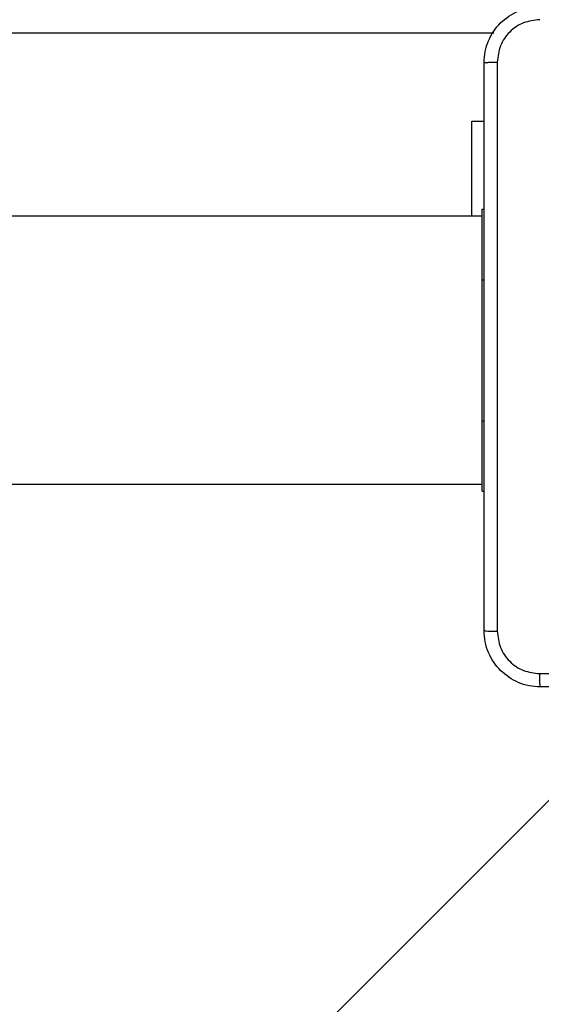
# Model space of a CAD drawing. Units: millimetres. Extents: x -4874 to 379186, y -3372 to 8409.
# Drawn here: x 1586 to 1660, y 2760 to 2899 of the extents above; entities that cross this region are included whole.
import ezdxf

# ---------------------------------------------------------------- set-up
doc = ezdxf.new("R2010")
doc.units = ezdxf.units.MM
doc.layers.add('Toestel 2D', color=7, linetype='Continuous', lineweight=20)

# ---------------------------------------------------------------- blocks, each defined once
blk = doc.blocks.new('1450')
at = {"color": 7, "linetype": 'Continuous', "lineweight": 25}
for p, q in [((1041.295, 56.725), (1105.991, 56.725)), ((1105.677, 55.475), (1105.851, 55.475)), ((1105.677, 54.125), (1105.677, 55.475)), ((1105.826, 54.225), (1105.851, 54.225)), ((1105.826, 53.225), (1105.826, 54.225)), ((1105.826, 54.125), (1041.626, 54.125)), ((1105.826, 51.225), (1105.826, 53.225)), ((1105.826, 50.225), (1105.826, 51.225)), ((1041.626, 50.325), (1105.826, 50.325)), ((1105.826, 50.225), (1105.851, 50.225)), ((1108.253, 47.325), (1041.536, -19.392))]:
    blk.add_line(p, q, dxfattribs=at)
at = {"color": 8, "linetype": 'Continuous', "lineweight": 25}
for p, q in [((1105.826, 53.225), (1105.851, 53.225)), ((1105.826, 51.225), (1105.851, 51.225))]:
    blk.add_line(p, q, dxfattribs=at)
at = {"color": 7, "linetype": 'Continuous', "lineweight": 25}
for points, knots in [([(1105.851, 56.3), (1105.855, 56.355), (1105.861, 56.462), (1105.926, 56.662), (1106.071, 56.88), (1106.289, 57.025), (1106.489, 57.09), (1106.597, 57.097), (1106.651, 57.1)], [0, 0, 0, 0, 0.130544, 0.257575, 0.500017, 0.742662, 0.869631, 1, 1, 1, 1]), ([(1106.641, 56.912), (1106.562, 56.903), (1106.404, 56.885), (1106.205, 56.746), (1106.067, 56.547), (1106.048, 56.389), (1106.039, 56.311)], [0, 0, 0, 0, 0.24996, 0.500045, 0.749964, 1, 1, 1, 1]), ([(1105.851, 56.3), (1105.854, 56.301), (1105.86, 56.304), (1105.902, 56.307), (1105.964, 56.31), (1106.014, 56.31), (1106.039, 56.311)], [0, 0, 0, 0, 0.250402, 0.500134, 0.750098, 1, 1, 1, 1]), ([(1105.851, 48.25), (1105.851, 49.144), (1105.851, 50.932), (1105.851, 53.618), (1105.851, 55.406), (1105.851, 56.3)], [0, 0, 0, 0, 0.333296, 0.666701, 1, 1, 1, 1]), ([(1106.039, 56.311), (1106.039, 55.414), (1106.039, 53.621), (1106.039, 50.929), (1106.039, 49.136), (1106.039, 48.239)], [0, 0, 0, 0, 0.333337, 0.666663, 1, 1, 1, 1]), ([(1105.851, 48.25), (1105.854, 48.249), (1105.86, 48.246), (1105.902, 48.242), (1105.964, 48.24), (1106.014, 48.239), (1106.039, 48.239)], [0, 0, 0, 0, 0.2499567, 0.4998872, 0.7495612, 1, 1, 1, 1]), ([(1106.651, 47.45), (1106.597, 47.453), (1106.489, 47.46), (1106.289, 47.524), (1106.071, 47.67), (1105.926, 47.888), (1105.861, 48.088), (1105.855, 48.195), (1105.851, 48.25)], [0, 0, 0, 0, 0.130367, 0.257317, 0.499996, 0.742408, 0.869438, 1, 1, 1, 1]), ([(1106.039, 48.239), (1106.048, 48.161), (1106.067, 48.003), (1106.205, 47.804), (1106.404, 47.665), (1106.562, 47.647), (1106.641, 47.638)], [0, 0, 0, 0, 0.250024, 0.499929, 0.750042, 1, 1, 1, 1]), ([(1106.641, 47.638), (1107.537, 47.638), (1109.33, 47.638), (1112.023, 47.638), (1113.816, 47.638), (1114.712, 47.638)], [0, 0, 0, 0, 0.333337, 0.666663, 1, 1, 1, 1]), ([(1106.651, 47.45), (1106.65, 47.453), (1106.647, 47.458), (1106.644, 47.501), (1106.641, 47.563), (1106.641, 47.613), (1106.641, 47.638)], [0, 0, 0, 0, 0.250387, 0.500112, 0.750067, 1, 1, 1, 1]), ([(1114.701, 47.45), (1113.807, 47.45), (1112.019, 47.45), (1109.334, 47.45), (1107.545, 47.45), (1106.651, 47.45)], [0, 0, 0, 0, 0.333295, 0.666702, 1, 1, 1, 1])]:
    blk.add_open_spline(points, degree=3, knots=knots, dxfattribs=at)
blk = doc.blocks.new('VPL-03-WD1450')
at = {"layer": 'Toestel 2D', "xscale": 10, "yscale": 10, "zscale": 10}
blk.add_blockref('1450', (-9406.18, 2330.28), dxfattribs=at)

msp = doc.modelspace()

# ---------------------------------------------------------------- block references
msp.add_blockref('VPL-03-WD1450', (0, 0))

doc.saveas('drawing.dxf')
